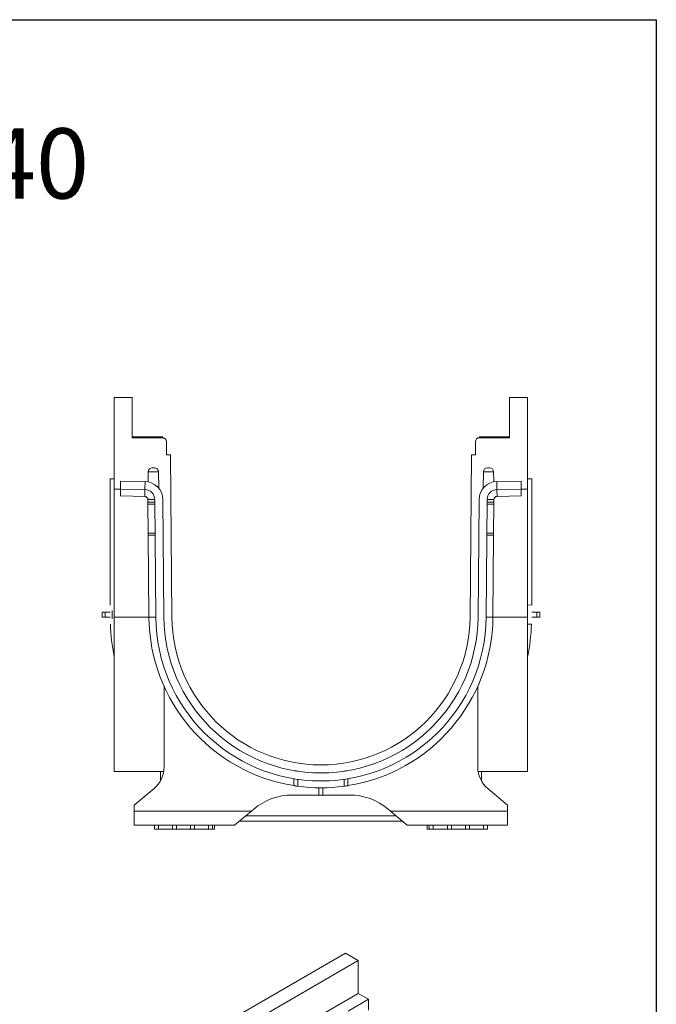
# Paper-space layout 'Лист2' of a CAD drawing. Units: millimetres. Extents: x 80 to 5376, y -31 to 3696.
# Drawn here: x 3516 to 4150, y 1929 to 2910 of the extents above; entities that cross this region are included whole.
import ezdxf

# ---------------------------------------------------------------- set-up
doc = ezdxf.new("R2010")
doc.units = ezdxf.units.MM
doc.layers.add('FORMAT', color=7, linetype='Continuous')
doc.styles.add('SLDTEXTSTYLE2', font='TXT', dxfattribs={"width": 0.633333, "bigfont": 'bigfont'})

psp = doc.layouts.new('Лист2')

# ---------------------------------------------------------------- linework, layer by layer
at = {"color": 7, "linetype": 'Continuous', "lineweight": 15, "ltscale": 10}
for p, q in [((3609.797, 2442.433), (3609.797, 2533.592)), ((3627.797, 2533.592), (3609.797, 2533.592)), ((3627.797, 2493.592), (3627.797, 2533.592)), ((4003.797, 2533.592), (4003.797, 2493.592)), ((4021.797, 2533.592), (4003.797, 2533.592)), ((4021.797, 2533.592), (4021.797, 2442.433)), ((3627.797, 2494.592), (3657.797, 2494.592)), ((3627.797, 2493.592), (3657.797, 2493.592)), ((3657.797, 2494.592), (3657.797, 2493.592)), ((3973.797, 2494.592), (3973.797, 2493.592)), ((3973.797, 2494.592), (4003.797, 2494.592)), ((3973.797, 2493.592), (4003.797, 2493.592)), ((3661.797, 2489.592), (3661.797, 2476.592)), ((3969.797, 2476.592), (3969.797, 2489.592)), ((3661.797, 2476.592), (3665.797, 2476.592)), ((3665.797, 2476.592), (3667.208, 2314.89)), ((3964.386, 2314.89), (3965.797, 2476.592)), ((3965.797, 2476.592), (3969.797, 2476.592)), ((3647.728, 2463.592), (3649.866, 2463.592)), ((3981.728, 2463.592), (3983.866, 2463.592)), ((3609.797, 2452.592), (3605.797, 2452.592)), ((3605.797, 2452.592), (3605.797, 2326.86)), ((3643.552, 2449.584), (3643.728, 2459.662)), ((3653.865, 2459.662), (3643.728, 2459.662)), ((3654.152, 2443.257), (3653.865, 2459.662)), ((3977.442, 2443.257), (3977.728, 2459.662)), ((3987.865, 2459.662), (3977.728, 2459.662)), ((3988.041, 2449.584), (3987.865, 2459.662)), ((4025.797, 2452.592), (4021.797, 2452.592)), ((4025.797, 2452.592), (4025.797, 2326.86)), ((3616.185, 2442.322), (3616.185, 2450.323)), ((3640.5, 2449.899), (3616.185, 2450.323)), ((3640.36, 2441.9), (3640.5, 2449.899)), ((3991.094, 2449.899), (4015.408, 2450.323)), ((3991.233, 2441.9), (3991.094, 2449.899)), ((4015.408, 2442.322), (4015.408, 2450.323)), ((3616.185, 2442.322), (3609.797, 2442.433)), ((3609.797, 2442.433), (3609.797, 2314.833)), ((3616.185, 2442.322), (3640.36, 2441.9)), ((3616.185, 2435.521), (3616.185, 2442.322)), ((3640.242, 2435.101), (3616.185, 2435.521)), ((3640.242, 2435.101), (3640.36, 2441.9)), ((3991.233, 2441.9), (4015.408, 2442.322)), ((3991.352, 2435.101), (3991.233, 2441.9)), ((3991.352, 2435.101), (4015.408, 2435.521)), ((4021.797, 2442.433), (4015.408, 2442.322)), ((4015.408, 2435.521), (4015.408, 2442.322)), ((4021.797, 2442.433), (4021.797, 2314.833)), ((3643.386, 2431.929), (3650.185, 2431.989)), ((3643.386, 2431.929), (3643.408, 2429.323)), ((3643.408, 2429.323), (3650.209, 2429.323)), ((3643.426, 2427.323), (3643.408, 2429.323)), ((3643.679, 2398.323), (3643.426, 2427.323)), ((3650.185, 2431.989), (3651.209, 2314.751)), ((3658.185, 2432.058), (3659.208, 2314.82)), ((3972.385, 2314.82), (3973.408, 2432.058)), ((3980.385, 2314.751), (3981.408, 2431.989)), ((3981.385, 2429.323), (3988.185, 2429.323)), ((3988.208, 2431.929), (3981.408, 2431.989)), ((3988.168, 2427.323), (3987.915, 2398.323)), ((3988.185, 2429.323), (3988.168, 2427.323)), ((3988.185, 2429.323), (3988.208, 2431.929)), ((3643.696, 2396.323), (3643.679, 2398.323)), ((3643.696, 2396.323), (3644.409, 2314.691)), ((3650.497, 2396.323), (3643.696, 2396.323)), ((3987.897, 2396.323), (3981.097, 2396.323)), ((3987.185, 2314.691), (3987.897, 2396.323)), ((3987.915, 2398.323), (3987.897, 2396.323)), ((4025.797, 2326.86), (4021.797, 2326.933)), ((3597.797, 2314.82), (3597.797, 2319.82)), ((3597.797, 2319.82), (3600.797, 2319.82)), ((3600.797, 2319.82), (3600.797, 2314.82)), ((3600.797, 2319.82), (3605.797, 2319.82)), ((3607.806, 2321.562), (3607.806, 2313.079)), ((4025.797, 2319.82), (4030.797, 2319.82)), ((4030.797, 2314.82), (4030.797, 2319.82)), ((4030.797, 2319.82), (4033.797, 2319.82)), ((4033.797, 2319.82), (4033.797, 2314.82)), ((3600.797, 2314.82), (3597.797, 2314.82)), ((3600.797, 2314.82), (3605.797, 2314.82)), ((3609.797, 2161.02), (3609.797, 2314.833)), ((3644.409, 2314.691), (3651.209, 2314.751)), ((3987.185, 2314.691), (3980.385, 2314.751)), ((4021.797, 2161.02), (4021.797, 2314.833)), ((4021.797, 2307.708), (4025.628, 2307.778)), ((4025.797, 2314.82), (4030.797, 2314.82)), ((4033.797, 2314.82), (4030.797, 2314.82)), ((3659.773, 2245.245), (3659.509, 2245.245)), ((3659.509, 2165.581), (3659.509, 2245.245)), ((3971.82, 2245.245), (3972.084, 2245.245)), ((3972.084, 2245.245), (3972.084, 2165.581)), ((3609.797, 2161.02), (3659.135, 2161.02)), ((3655.797, 2161.02), (3655.797, 2151.648)), ((3972.458, 2161.02), (4021.797, 2161.02)), ((3975.797, 2151.648), (3975.797, 2161.02)), ((3649.507, 2144.132), (3629.797, 2127.592)), ((4001.797, 2127.592), (3982.086, 2144.132)), ((3813.797, 2137.592), (3787.388, 2137.592)), ((3844.206, 2137.592), (3817.797, 2137.592)), ((3629.797, 2127.592), (3629.797, 2121.592)), ((3629.797, 2121.592), (3746.481, 2121.592)), ((3629.797, 2107.592), (3629.797, 2121.592)), ((3746.481, 2121.592), (3729.797, 2107.592)), ((3748.82, 2123.555), (3746.481, 2121.592)), ((3885.112, 2121.592), (3882.773, 2123.555)), ((3885.112, 2121.592), (4001.797, 2121.592)), ((3901.797, 2107.592), (3885.112, 2121.592)), ((4001.797, 2121.592), (4001.797, 2127.592)), ((4001.797, 2121.592), (4001.797, 2107.592)), ((3897.03, 2111.592), (3734.564, 2111.592)), ((3740.756, 2116.789), (3890.837, 2116.789)), ((3729.797, 2107.592), (3629.797, 2107.592)), ((3649.797, 2103.592), (3649.797, 2107.592)), ((3649.797, 2103.592), (3653.797, 2103.592)), ((3653.797, 2103.592), (3653.797, 2107.592)), ((3667.797, 2103.592), (3653.797, 2103.592)), ((3667.797, 2103.592), (3667.797, 2107.592)), ((3667.797, 2103.592), (3671.797, 2103.592)), ((3671.797, 2103.592), (3671.797, 2107.592)), ((3685.797, 2103.592), (3671.797, 2103.592)), ((3685.797, 2103.592), (3685.797, 2107.592)), ((3685.797, 2103.592), (3689.797, 2103.592)), ((3689.797, 2103.592), (3689.797, 2107.592)), ((3703.797, 2103.592), (3689.797, 2103.592)), ((3703.797, 2103.592), (3703.797, 2107.592)), ((3703.797, 2103.592), (3707.797, 2103.592)), ((3707.797, 2103.592), (3707.797, 2107.592)), ((3709.797, 2103.592), (3707.797, 2103.592)), ((3709.797, 2103.592), (3709.797, 2107.592)), ((4001.797, 2107.592), (3901.797, 2107.592)), ((3921.797, 2103.592), (3921.797, 2107.592)), ((3923.797, 2103.592), (3921.797, 2103.592)), ((3923.797, 2103.592), (3923.797, 2107.592)), ((3923.797, 2103.592), (3927.797, 2103.592)), ((3927.797, 2103.592), (3927.797, 2107.592)), ((3941.797, 2103.592), (3927.797, 2103.592)), ((3941.797, 2103.592), (3941.797, 2107.592)), ((3941.797, 2103.592), (3945.797, 2103.592)), ((3945.797, 2103.592), (3945.797, 2107.592)), ((3959.797, 2103.592), (3945.797, 2103.592)), ((3959.797, 2103.592), (3959.797, 2107.592)), ((3959.797, 2103.592), (3963.797, 2103.592)), ((3963.797, 2103.592), (3963.797, 2107.592)), ((3977.797, 2103.592), (3963.797, 2103.592)), ((3977.797, 2103.592), (3977.797, 2107.592)), ((3977.797, 2103.592), (3981.797, 2103.592)), ((3981.797, 2103.592), (3981.797, 2107.592)), ((3840.27, 1979.914), (2426.056, 1163.506)), ((3852.998, 1972.566), (2438.784, 1156.158)), ((3840.27, 1979.914), (3852.998, 1972.566)), ((3852.998, 1972.566), (3852.998, 1939.904)), ((3852.998, 1939.904), (3750.467, 1880.715)), ((3863.098, 1934.074), (3842.793, 1922.351)), ((3852.998, 1939.904), (3863.098, 1934.074)), ((3863.261, 1923.202), (3863.098, 1934.074))]:
    psp.add_line(p, q, dxfattribs=at)
at = {"color": 8, "linetype": 'Continuous', "lineweight": 15, "ltscale": 10}
for p, q in [((3650.226, 2427.323), (3643.426, 2427.323)), ((3988.168, 2427.323), (3981.367, 2427.323)), ((3643.679, 2398.323), (3650.479, 2398.323)), ((3981.114, 2398.323), (3987.915, 2398.323)), ((3644.408, 2314.833), (3609.797, 2314.833)), ((3987.186, 2314.833), (4021.797, 2314.833)), ((3792.797, 2153.207), (3792.797, 2146.343)), ((3838.797, 2146.343), (3838.797, 2153.207))]:
    psp.add_line(p, q, dxfattribs=at)
at = {"color": 7, "linetype": 'Continuous', "lineweight": 15, "ltscale": 100}
for centre, radius, start, end in [((3657.797, 2489.592), 4, 0, 90), ((3973.797, 2489.592), 4, 90, 180), ((3647.728, 2459.592), 4, 90, 179), ((3649.866, 2459.592), 4, 1, 90), ((3981.728, 2459.592), 4, 90, 179), ((3983.866, 2459.592), 4, 1, 90), ((3640.186, 2431.901), 18, 0.5, 89), ((3991.408, 2431.901), 18, 91, 179.5), ((3640.186, 2431.901), 3.2, 0.5, 89), ((3640.186, 2431.901), 10, 0.5, 89), ((3991.408, 2431.901), 10, 91, 179.5), ((3991.408, 2431.901), 3.2, 91, 179.5), ((3815.797, 2316.187), 210, 182.294901, 191.200818), ((3815.797, 2316.187), 171.395, 180.5, 260.98857), ((3815.797, 2316.187), 164.595, 180.5, 359.5), ((3815.797, 2316.187), 156.595, 180.5, 359.5), ((3815.797, 2316.187), 148.595, 180.5, 359.5), ((3815.797, 2316.187), 171.395, 279.01143, 359.5), ((3815.797, 2316.187), 210, 348.799182, 357.705099), ((3631.509, 2165.581), 28, 310, 0), ((4000.084, 2165.581), 28, 180, 230), ((3815.797, 2316.187), 171.395, 262.288023, 277.711977), ((3787.388, 2077.592), 60, 90, 130), ((3844.206, 2077.592), 60, 50, 90)]:
    psp.add_arc(centre, radius, start, end, dxfattribs=at)
at = {"color": 7, "linetype": 'Continuous', "lineweight": 15, "ltscale": 10}
for points, knots in [([(3792.943, 2161.269), (3792.553, 2161.328), (3791.603, 2161.47), (3790.246, 2161.689), (3789.296, 2161.85), (3789.03, 2161.897), (3789.027, 2161.898)], [0, 0, 0, 0, 0.2584964, 0.6297465, 0.9963927, 1, 1, 1, 1]), ([(3841.981, 2161.798), (3841.917, 2161.787), (3841.491, 2161.713), (3840.324, 2161.522), (3839.208, 2161.353), (3838.651, 2161.269)], [0, 0, 0, 0, 0.08158897, 0.5411137, 1, 1, 1, 1]), ([(3792.797, 2146.343), (3792.363, 2146.401), (3791.942, 2146.46), (3791.122, 2146.577), (3790.741, 2146.633), (3789.705, 2146.789), (3789.191, 2146.87), (3788.951, 2146.908)], [0, 0, 0, 0, 0.25, 0.25, 0.5, 0.5, 1, 1, 1, 1]), ([(3813.797, 2137.592), (3813.797, 2137.697), (3813.797, 2137.91), (3813.797, 2139.686), (3813.797, 2141.973), (3813.797, 2144.057), (3813.797, 2144.856)], [0, 0, 0, 0, 0.273901, 0.555745, 0.8296461, 1, 1, 1, 1]), ([(3817.797, 2144.977), (3817.797, 2144.295), (3817.797, 2142.293), (3817.797, 2140.001), (3817.797, 2137.981), (3817.797, 2137.726), (3817.797, 2137.592)], [0, 0, 0, 0, 0.14044143, 0.41205648, 0.69154758, 1, 1, 1, 1]), ([(3842.643, 2146.908), (3842.522, 2146.889), (3842.339, 2146.86), (3841.846, 2146.783), (3841.548, 2146.738), (3840.511, 2146.582), (3839.663, 2146.46), (3838.797, 2146.343)], [0, 0, 0, 0, 0.25, 0.25, 0.5, 0.5, 1, 1, 1, 1]), ([(3817.797, 2137.592), (3817.13, 2137.592), (3816.463, 2137.592), (3815.797, 2137.592), (3815.13, 2137.592), (3814.463, 2137.592), (3813.797, 2137.592)], [0, 0, 0, 0, 0.001000019, 0.001000019, 0.001000019, 0.002000038, 0.002000038, 0.002000038, 0.002000038])]:
    psp.add_open_spline(points, degree=3, knots=knots, dxfattribs=at)
for points in [[(3788.951, 2146.908), (3788.894, 2149.211), (3788.854, 2151.514), (3788.829, 2153.817)], [(3842.765, 2153.817), (3842.739, 2151.514), (3842.699, 2149.211), (3842.643, 2146.908)]]:
    psp.add_open_spline(points, degree=3, dxfattribs=at)
at = {"layer": 'FORMAT', "color": 7, "lineweight": 30, "ltscale": 10}
for p, q in [((200, 2910), (4150, 2910)), ((4150, 2910), (4150, 50))]:
    psp.add_line(p, q, dxfattribs=at)

# ---------------------------------------------------------------- texts
at = {"layer": 'FORMAT', "ltscale": 10, "insert": (3135.265, 2801.782), "char_height": 70, "attachment_point": 2, "style": 'SLDTEXTSTYLE2'}
psp.add_mtext('\\M+18440-\\M+18440  (1 : 5)', dxfattribs=at)

doc.saveas('drawing.dxf')
